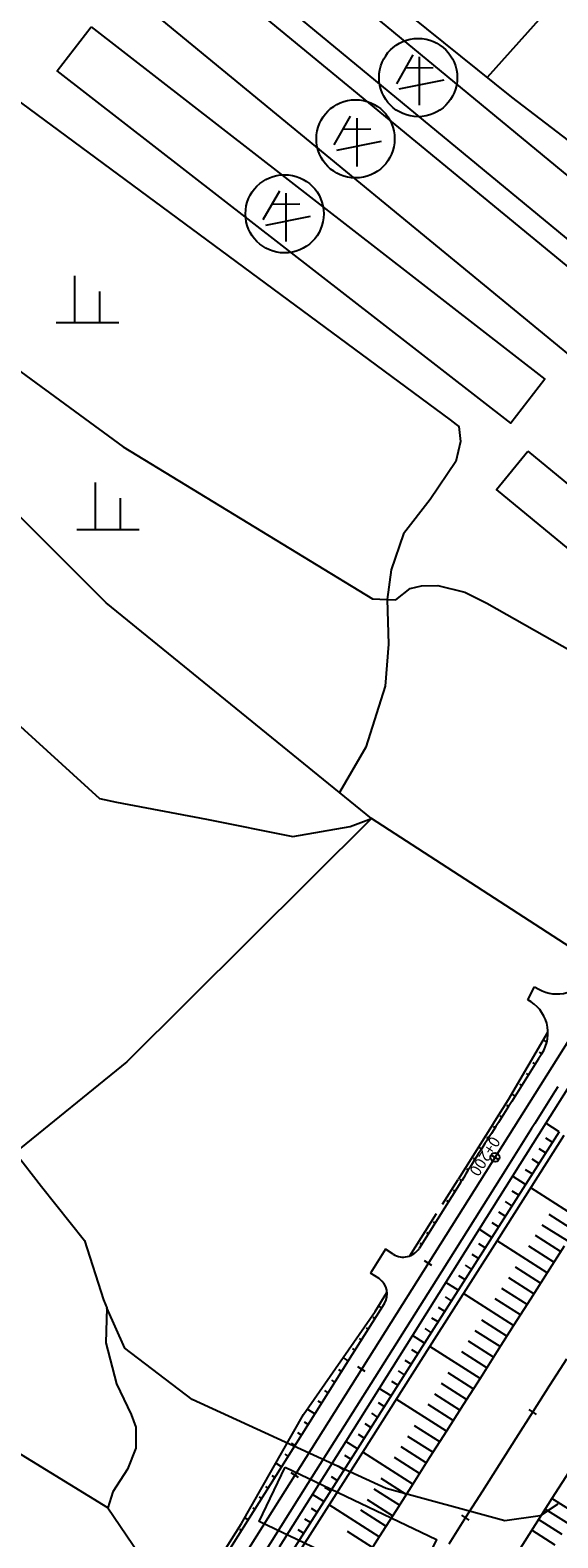
# Model space of a CAD drawing. Units: millimetres. Extents: x 197464 to 204533, y 496755 to 502633.
# Drawn here: x 198183 to 198267, y 498908 to 499148 of the extents above; entities that cross this region are included whole.
import ezdxf

# ---------------------------------------------------------------- set-up
doc = ezdxf.new("R2010")
doc.units = ezdxf.units.MM
doc.linetypes.add('CONTIN', pattern=[0])
for name, color, linetype, true_color in [('4111', 7, 'Continuous', 0xffffff), ('4112', 7, 'Continuous', 0xffffff), ('4335', 7, 'Continuous', 0xffffff), ('5111', 7, 'Continuous', 0xffffff), ('5112', 7, 'Continuous', 0xffffff), ('5211', 7, 'Continuous', 0xffffff)]:
    doc.layers.add(name, color=color, linetype=linetype, true_color=true_color)
doc.layers.add('적성-전곡-노선도', color=7, linetype='Continuous')
doc.styles.add('GHS', font='Gulim.ttf')

msp = doc.modelspace()

# ---------------------------------------------------------------- linework, layer by layer
at = {"layer": '4111', "color": 8}
for points in [[(198209.22259, 499173.864888), (198300.022069, 499099.001274), (198295.051411, 499092.972536), (198204.251931, 499167.836151)], [(198204.140289, 499163.363952), (198284.098045, 499097.646567), (198277.300681, 499089.376274), (198197.342922, 499155.093661)], [(198192.281761, 499148.798204), (198264.785864, 499092.565744), (198259.324788, 499085.524429), (198186.820683, 499141.756891)]]:
    msp.add_lwpolyline(points, close=True, dxfattribs=at)
at = {"layer": '4112', "color": 0}
for points in [[(198262.075211, 499081.048539), (198273.594543, 499071.563561), (198268.578447, 499065.471602), (198257.059112, 499074.956582)], [(198223.268586, 498918.844097), (198247.462002, 498907.290897), (198243.307101, 498898.590169), (198219.113682, 498910.14337)]]:
    msp.add_lwpolyline(points, close=True, dxfattribs=at)
at = {"layer": '4335', "color": 8}
for points in [[(198243.699883, 499144.328098), (198241.076129, 499139.731734)], [(198242.524455, 499142.268951), (198246.960419, 499142.291638)], [(198244.721293, 499144.018166), (198244.721293, 499136.283353)], [(198241.526193, 499138.897537), (198248.686827, 499140.351753)], [(198233.69404, 499134.543822), (198231.070286, 499129.947458)], [(198232.518612, 499132.484675), (198236.954576, 499132.507362)], [(198234.71545, 499134.23389), (198234.71545, 499126.499077)], [(198231.52035, 499129.113261), (198238.680984, 499130.567477)], [(198222.360992, 499122.571809), (198219.737238, 499117.975445)], [(198221.185564, 499120.512662), (198225.621528, 499120.535349)], [(198223.382402, 499122.261877), (198223.382402, 499114.527064)], [(198220.187302, 499117.141248), (198227.347936, 499118.595464)]]:
    msp.add_lwpolyline(points, dxfattribs=at)
for centre in [(198244.534841, 499140.707188), (198234.528998, 499130.922912), (198223.19595, 499118.950899)]:
    msp.add_circle(centre, 6.25, dxfattribs=at)
at = {"layer": '5111', "color": 0}
for points in [[(198186.606987, 499203.630225), (198186.56903, 499202.993221), (198188.493161, 499200.107482), (198193.303562, 499196.901059), (198202.924306, 499187.923157), (198210.620844, 499178.304014), (198229.541664, 499161.630743), (198259.48061, 499137.582831), (198300.663595, 499106.123528), (198311.917907, 499099.29163), (198314.723601, 499097.07921), (198315.257429, 499093.022547), (198314.672921, 499086.788249), (198300.662876, 499062.42865), (198292.628953, 499049.577332), (198290.961039, 499047.578666), (198289.072578, 499045.315717), (198288.386791, 499044.493936), (198287.86855, 499042.332812), (198288.824572, 499037.935185)], [(198302.941281, 499193.589824), (198255.563468, 499140.729203)], [(198155.176369, 499155.794321), (198249.627987, 499086.034618), (198250.623413, 499085.29942), (198251.062435, 499084.975169), (198251.309187, 499082.602653), (198250.565531, 499079.390017), (198246.463426, 499073.339733), (198242.211731, 499067.838776), (198240.210863, 499062.087759), (198239.56007, 499057.370952)], [(198239.56007, 499057.370952), (198240.989634, 499057.294678), (198243.247325, 499059.100424), (198245.048447, 499059.573955), (198247.662063, 499059.630764), (198251.977804, 499058.528269), (198255.514223, 499056.793689), (198288.824572, 499037.935185)], [(198239.56007, 499057.370952), (198239.80753, 499050.250329), (198239.248855, 499043.545287), (198236.174548, 499033.768039), (198231.976632, 499026.57361)], [(198418.705236, 498927.747089), (198423.67421, 498923.390624), (198425.371941, 498920.20787), (198424.098545, 498916.388614), (198419.853989, 498911.932855), (198415.397228, 498908.113636), (198410.940542, 498907.901526), (198403.958063, 498913.843265), (198351.995263, 498954.677178), (198292.272594, 498986.699052), (198237.104166, 499022.415012), (198231.976632, 499026.57361)], [(198266.879858, 498912.947047), (198264.033344, 498911.049804), (198258.395989, 498910.251364), (198239.447398, 498915.41849), (198208.44068, 498929.627742), (198197.674512, 498937.808719), (198194.794222, 498944.288416), (198194.590725, 498938.675009), (198196.326706, 498932.159925), (198198.656425, 498927.242373), (198199.399041, 498925.238), (198199.398985, 498921.846552), (198198.056397, 498918.525535), (198195.735081, 498914.879186), (198194.960853, 498912.363575), (198202.812464, 498900.758679)]]:
    msp.add_lwpolyline(points, dxfattribs=at)
at = {"layer": '5112', "color": 0}
for points in [[(198231.976632, 499026.57361), (198194.673659, 499056.827538), (198161.280224, 499090.215563), (198150.209527, 499103.307117), (198147.544554, 499109.169166), (198148.610649, 499113.432424), (198149.943231, 499115.830503), (198152.874794, 499115.297545), (198164.600938, 499105.704966), (198197.380897, 499081.723484), (198237.242514, 499057.494605), (198239.56007, 499057.370952)], [(198121.160909, 499097.130245), (198145.325982, 499072.138982), (198173.107977, 499044.215602), (198193.609665, 499025.58071), (198196.319343, 499025.001615), (198210.720683, 499022.277322), (198224.492446, 499019.5256), (198233.688484, 499021.101609), (198237.104166, 499022.415012), (198197.954772, 498983.537209), (198180.145635, 498969.077928)], [(198143.434957, 498997.119839), (198180.145635, 498969.077928), (198184.324737, 498963.643024), (198191.215027, 498955.031539), (198194.229432, 498945.559005), (198194.794222, 498944.288416)], [(198194.960853, 498912.363575), (198147.000339, 498941.732466)]]:
    msp.add_lwpolyline(points, dxfattribs=at)
at = {"layer": '5211', "color": 0}
for points in [[(198189.668175, 499101.574046), (198189.668175, 499109.074046)], [(198193.668175, 499101.574046), (198193.668175, 499106.574046)], [(198186.668175, 499101.574046), (198196.668175, 499101.574046)], [(198192.970096, 499068.557567), (198192.970096, 499076.057567)], [(198196.970096, 499068.557567), (198196.970096, 499073.557567)], [(198189.970096, 499068.557567), (198199.970096, 499068.557567)]]:
    msp.add_lwpolyline(points, dxfattribs=at)
at = {"layer": '적성-전곡-노선도', "linetype": 'ByBlock'}
for p, q in [((198262.07101, 498993.458084), (198263.124262, 498995.522954)), ((198263.124262, 498995.522954), (198263.835065, 498995.16615)), ((198270.456332, 498989.91026), (198188.637913, 498860.208025)), ((198263.777674, 498984.008701), (198263.244142, 498983.162922)), ((198264.311207, 498984.854481), (198263.777674, 498984.008701)), ((198264.365184, 498984.940048), (198264.311207, 498984.854481)), ((198262.177077, 498981.471362), (198261.643544, 498980.625583)), ((198262.710609, 498982.317142), (198262.177077, 498981.471362)), ((198263.244142, 498983.162922), (198262.710609, 498982.317142)), ((198260.57648, 498978.934024), (198260.042947, 498978.088244)), ((198261.110012, 498979.779803), (198260.57648, 498978.934024)), ((198261.643544, 498980.625583), (198261.110012, 498979.779803)), ((198266.405975, 498978.8037), (198265.872442, 498977.957921)), ((198266.87077, 498979.540515), (198266.405975, 498978.8037)), ((198258.975882, 498976.396685), (198258.44235, 498975.550905)), ((198259.509415, 498977.242464), (198258.975882, 498976.396685)), ((198260.042947, 498978.088244), (198259.509415, 498977.242464)), ((198264.805378, 498976.266361), (198264.271845, 498975.420582)), ((198265.33891, 498977.112141), (198264.805378, 498976.266361)), ((198265.872442, 498977.957921), (198265.33891, 498977.112141)), ((198257.375285, 498973.859346), (198256.960566, 498973.201915)), ((198257.908817, 498974.705126), (198257.375285, 498973.859346)), ((198258.44235, 498975.550905), (198257.908817, 498974.705126)), ((198263.20478, 498973.729023), (198262.671248, 498972.883243)), ((198263.738313, 498974.574802), (198263.20478, 498973.729023)), ((198264.271845, 498975.420582), (198263.738313, 498974.574802)), ((198262.137715, 498972.037463), (198261.604183, 498971.191684)), ((198262.671248, 498972.883243), (198262.137715, 498972.037463)), ((198260.537118, 498969.500125), (198260.003586, 498968.654345)), ((198261.07065, 498970.345904), (198260.537118, 498969.500125)), ((198261.604183, 498971.191684), (198261.07065, 498970.345904)), ((198258.936521, 498966.962786), (198248.265872, 498950.047194)), ((198257.414117, 498967.923144), (198256.230026, 498968.67009)), ((198257.414117, 498967.923144), (198256.230026, 498968.67009)), ((198259.470053, 498967.808565), (198258.936521, 498966.962786)), ((198260.003586, 498968.654345), (198259.470053, 498967.808565)), ((198251.358426, 498964.321151), (198244.703589, 498953.771604)), ((198239.296983, 498953.635161), (198236.896087, 498949.829153)), ((198240.565652, 498952.834862), (198239.296983, 498953.635161)), ((198238.307548, 498948.938779), (198236.896087, 498949.829153)), ((198248.265872, 498950.047194), (198237.595223, 498933.131602)), ((198246.743469, 498951.007552), (198245.559377, 498951.754498)), ((198246.743469, 498951.007552), (198245.559377, 498951.754498)), ((198239.101498, 498944.890918), (198233.366325, 498935.799264)), ((198233.366325, 498935.799264), (198222.695676, 498918.883672)), ((198237.595223, 498933.131602), (198226.924574, 498916.21601)), ((198236.07282, 498934.09196), (198234.888728, 498934.838906)), ((198236.07282, 498934.09196), (198234.888728, 498934.838906)), ((198222.695676, 498918.883672), (198212.025027, 498901.96808)), ((198226.924574, 498916.21601), (198216.253925, 498899.300418)), ((198225.402171, 498917.176368), (198224.218079, 498917.923314)), ((198225.402171, 498917.176368), (198224.218079, 498917.923314))]:
    msp.add_line(p, q, dxfattribs=at)
at = {"layer": '적성-전곡-노선도'}
for p, q in [((198258.962026, 498977.543766), (198265.288283, 498988.30456)), ((198265.117301, 498986.709998), (198264.558192, 498987.062694)), ((198263.243841, 498983.162445), (198262.886911, 498983.387603)), ((198264.310906, 498984.854004), (198263.927496, 498985.095866)), ((198262.176776, 498981.470886), (198261.846325, 498981.67934)), ((198260.042646, 498978.087767), (198259.487663, 498978.437861)), ((198261.109711, 498979.779327), (198260.795873, 498979.977301)), ((198269.044684, 498980.250299), (198264.942714, 498973.735949)), ((198256.505325, 498973.65091), (198258.962026, 498977.543766)), ((198258.975581, 498976.396208), (198258.694968, 498976.573224)), ((198256.505325, 498973.65091), (198250.912406, 498964.788445)), ((198264.942714, 498973.735949), (198254.285729, 498956.811557)), ((198257.908517, 498974.704649), (198257.644515, 498974.871186)), ((198267.051554, 498972.393268), (198264.942701, 498973.735929)), ((198255.774387, 498971.32153), (198255.509434, 498971.488667)), ((198267.05156, 498972.393278), (198256.310217, 498955.522584)), ((198256.841452, 498973.01309), (198256.577292, 498973.179726)), ((198257.153753, 498954.985512), (198267.895099, 498971.856209)), ((198265.977419, 498970.706197), (198264.927214, 498971.374849)), ((198254.707322, 498969.629971), (198254.178368, 498969.963645)), ((198264.903381, 498969.01928), (198263.857406, 498969.685266)), ((198252.573192, 498966.246853), (198252.30824, 498966.413989)), ((198253.640257, 498967.938412), (198253.375305, 498968.105549)), ((198263.829159, 498967.332072), (198262.787389, 498967.995353)), ((198248.404388, 498960.814272), (198250.912406, 498964.788445)), ((198251.506127, 498964.555294), (198251.241175, 498964.72243)), ((198261.68085, 498963.95787), (198259.614175, 498965.273678)), ((198262.75502, 498965.644996), (198261.717469, 498966.305592)), ((198250.439062, 498962.863734), (198250.173952, 498963.030971)), ((198260.606816, 498962.270958), (198259.577711, 498962.926202)), ((198270.538028, 498958.318695), (198262.524391, 498963.420806)), ((198243.227274, 498952.566096), (198247.467334, 498959.322197)), ((198249.371997, 498961.172175), (198249.106728, 498961.339512)), ((198258.458455, 498958.896674), (198257.437774, 498959.546528)), ((198259.532622, 498960.583795), (198258.507723, 498961.236335)), ((198269.463856, 498956.631562), (198265.4571, 498959.182717)), ((198254.285729, 498956.811557), (198243.645256, 498939.875865)), ((198247.237868, 498957.789057), (198246.975414, 498957.954617)), ((198256.310196, 498955.522552), (198254.28571, 498956.811526)), ((198257.384316, 498957.209599), (198256.367853, 498957.856768)), ((198268.38977, 498954.944565), (198264.382964, 498957.495645)), ((198245.103738, 498954.405938), (198244.845195, 498954.569032)), ((198256.310217, 498955.522584), (198245.568551, 498938.65139)), ((198246.170803, 498956.097498), (198245.910304, 498956.261825)), ((198246.412101, 498938.11434), (198257.153753, 498954.985512)), ((198255.236056, 498953.835474), (198254.228872, 498954.476735)), ((198265.167324, 498949.883292), (198257.153732, 498954.985479)), ((198267.315603, 498953.257444), (198263.308797, 498955.808525)), ((198243.805926, 498952.859939), (198243.523498, 498953.038099)), ((198254.161917, 498952.148398), (198253.159794, 498952.786437)), ((198266.241464, 498951.570369), (198262.234659, 498954.121449)), ((198267.853072, 498954.101609), (198265.167722, 498949.883919)), ((198267.853072, 498954.101609), (198265.167722, 498949.883919)), ((198253.08775, 498950.461277), (198252.090688, 498951.096094)), ((198264.093202, 498948.196244), (198260.086399, 498950.747324)), ((198265.167722, 498949.883919), (198262.482363, 498945.666214)), ((198265.167722, 498949.883919), (198262.482363, 498945.666214)), ((198250.939486, 498947.087147), (198248.965598, 498948.343879)), ((198252.013611, 498948.774202), (198251.02161, 498949.405796)), ((198261.944896, 498944.822048), (198257.938093, 498947.373127)), ((198263.019062, 498946.50917), (198259.01226, 498949.060248)), ((198237.656049, 498943.688921), (198239.555755, 498946.715908)), ((198249.86535, 498945.400077), (198248.883472, 498946.025227)), ((198259.79667, 498941.447968), (198251.783027, 498946.550083)), ((198260.870759, 498943.134971), (198256.863954, 498945.686052)), ((198262.482363, 498945.666214), (198259.797028, 498941.44853)), ((198262.482363, 498945.666214), (198259.797028, 498941.44853)), ((198226.231702, 498927.253666), (198237.656049, 498943.688921)), ((198237.634284, 498942.565024), (198237.370302, 498942.731548)), ((198238.701349, 498944.256583), (198238.207729, 498944.567967)), ((198247.717063, 498942.025911), (198246.745305, 498942.644614)), ((198248.791184, 498943.712958), (198247.814363, 498944.33488)), ((198236.567219, 498940.873465), (198236.265434, 498941.063836)), ((198246.64292, 498940.338828), (198245.676221, 498940.954305)), ((198257.648362, 498938.073773), (198253.641544, 498940.624832)), ((198258.7225, 498939.760845), (198254.715694, 498942.311926)), ((198259.797028, 498941.44853), (198257.111682, 498937.230849)), ((198259.797028, 498941.44853), (198257.111682, 498937.230849)), ((198243.645256, 498939.875865), (198232.99689, 498922.94639)), ((198234.433089, 498937.490346), (198234.055698, 498937.728411)), ((198245.568551, 498938.65139), (198234.827371, 498921.780955)), ((198235.500154, 498939.181906), (198235.160566, 498939.396124)), ((198235.670911, 498921.243888), (198246.412101, 498938.11434)), ((198244.49472, 498936.964798), (198243.537735, 498937.574121)), ((198245.568779, 498938.65175), (198243.645503, 498939.876258)), ((198254.42596, 498933.012574), (198246.412321, 498938.114685)), ((198256.574221, 498936.386697), (198252.567413, 498938.937769)), ((198243.420552, 498935.277676), (198242.4682, 498935.884033)), ((198255.5001, 498934.699649), (198251.493282, 498937.250705)), ((198257.111682, 498937.230849), (198254.426332, 498933.013159)), ((198257.111682, 498937.230849), (198254.426332, 498933.013159)), ((198254.426332, 498933.013159), (198251.740973, 498928.795454)), ((198254.426332, 498933.013159), (198251.740973, 498928.795454)), ((198251.740973, 498928.795454), (198249.055637, 498924.577769)), ((198251.740973, 498928.795454), (198249.055637, 498924.577769)), ((198216.308546, 498909.86195), (198226.231702, 498927.253666)), ((198249.055637, 498924.577769), (198246.370292, 498920.360079)), ((198249.055637, 498924.577769), (198246.370292, 498920.360079)), ((198232.99689, 498922.94639), (198222.314549, 498906.038034)), ((198234.827371, 498921.780955), (198224.085982, 498904.910194)), ((198224.929522, 498904.373127), (198235.670911, 498921.243888)), ((198246.370292, 498920.360079), (198243.684933, 498916.142374)), ((198246.370292, 498920.360079), (198243.684933, 498916.142374)), ((198243.684933, 498916.142374), (198240.9996, 498911.924696)), ((198243.684933, 498916.142374), (198240.9996, 498911.924696)), ((198268.611744, 498918.054084), (198265.926403, 498913.83639)), ((198268.611744, 498918.054084), (198265.926403, 498913.83639)), ((198265.926403, 498913.83639), (198263.241048, 498909.618681)), ((198265.926403, 498913.83639), (198263.241048, 498909.618681)), ((198240.9996, 498911.924696), (198238.314252, 498907.707009)), ((198240.9996, 498911.924696), (198238.314252, 498907.707009)), ((198210.19806, 498900.147098), (198216.308546, 498909.86195)), ((198263.241048, 498909.618681), (198260.555707, 498905.400999)), ((198263.241048, 498909.618681), (198260.555707, 498905.400999)), ((198238.314252, 498907.707009), (198235.628902, 498903.489319)), ((198238.314252, 498907.707009), (198235.628902, 498903.489319))]:
    msp.add_line(p, q, dxfattribs=at)
at = {"layer": '적성-전곡-노선도', "linetype": 'CONTIN'}
for p, q in [((198233.366024, 498935.798787), (198232.535636, 498936.32261)), ((198268.23202, 498936.07723), (198265.54667, 498931.85954)), ((198231.231894, 498932.415669), (198230.741094, 498932.725274)), ((198232.298959, 498934.107228), (198231.845962, 498934.392987)), ((198242.346383, 498933.590552), (198241.398667, 498934.19395)), ((198253.351772, 498931.325423), (198249.345013, 498933.876567)), ((198230.16483, 498930.72411), (198229.636226, 498931.057562)), ((198240.198086, 498930.216369), (198238.32121, 498931.411346)), ((198241.272275, 498931.903524), (198240.329201, 498932.503973)), ((198251.203532, 498927.95133), (198247.19673, 498930.502405)), ((198252.277667, 498929.638401), (198248.27088, 498932.189499)), ((198265.54667, 498931.85954), (198262.86132, 498927.64185)), ((198228.0307, 498927.340991), (198226.822281, 498928.103283)), ((198229.097765, 498929.03255), (198228.531358, 498929.389849)), ((198239.124087, 498928.529512), (198238.189389, 498929.124652)), ((198249.055247, 498924.577157), (198241.041625, 498929.679301)), ((198250.129397, 498926.264255), (198246.122606, 498928.815352)), ((198263.4518, 498927.2659), (198262.27085, 498928.0178)), ((198226.963635, 498925.649432), (198226.357992, 498926.031482)), ((198236.976103, 498925.155821), (198236.048887, 498925.746268)), ((198238.049648, 498926.841965), (198237.118644, 498927.434681)), ((198262.86132, 498927.64185), (198260.17598, 498923.42416)), ((198225.89657, 498923.957873), (198225.328398, 498924.316286)), ((198235.901357, 498923.467791), (198234.977805, 498924.055764)), ((198246.906978, 498921.203015), (198242.900091, 498923.753969)), ((198247.981109, 498922.89008), (198243.974361, 498925.441251)), ((198260.17598, 498923.42416), (198257.49063, 498919.20647)), ((198223.76244, 498920.574754), (198223.26921, 498920.885893)), ((198224.829505, 498922.266314), (198224.298804, 498922.601089)), ((198233.752005, 498920.091951), (198232.835793, 498920.674996)), ((198234.827219, 498921.780715), (198232.98748, 498922.951971)), ((198243.684601, 498916.141732), (198235.670774, 498921.243673)), ((198245.832819, 498919.515906), (198241.826209, 498922.067297)), ((198222.695375, 498918.883195), (198221.783857, 498919.458197)), ((198232.679768, 498918.407862), (198231.767474, 498918.988854)), ((198244.758686, 498917.828842), (198240.7518, 498920.379795)), ((198257.49063, 498919.20647), (198254.80528, 498914.98878)), ((198221.62831, 498917.191636), (198221.210022, 498917.4555)), ((198231.604995, 498916.71979), (198230.696363, 498917.298304)), ((198242.610453, 498914.454758), (198238.60306, 498917.004917)), ((198219.494181, 498913.808518), (198219.150835, 498914.025106)), ((198220.561246, 498915.500077), (198220.180428, 498915.740303)), ((198229.45661, 498913.34547), (198227.65563, 498914.492071)), ((198230.530546, 498915.032226), (198229.625607, 498915.608315)), ((198240.462151, 498911.080563), (198236.455341, 498913.631643)), ((198241.536277, 498912.767619), (198237.52976, 498915.319159)), ((198254.80528, 498914.98878), (198252.11994, 498910.77109)), ((198274.217981, 498908.556362), (198265.92601, 498913.835772)), ((198218.427116, 498912.116958), (198218.121241, 498912.30991)), ((198228.382565, 498911.658541), (198227.48511, 498912.229938)), ((198238.313895, 498907.706447), (198230.300161, 498912.80842)), ((198239.388024, 498909.393507), (198235.381069, 498911.944357)), ((198252.71041, 498910.39514), (198251.52946, 498911.14703)), ((198268.670578, 498909.717268), (198264.851889, 498912.148722)), ((198216.292986, 498908.73384), (198216.026147, 498908.902167)), ((198217.360051, 498910.425399), (198216.823243, 498910.764027)), ((198226.233989, 498908.283921), (198225.343955, 498908.850522)), ((198227.308254, 498909.971195), (198226.414507, 498910.54019)), ((198252.11994, 498910.77109), (198249.43459, 498906.5534)), ((198266.428951, 498906.403097), (198262.70356, 498908.774486)), ((198267.549606, 498908.059949), (198263.777767, 498910.46167)), ((198237.239719, 498906.019315), (198233.232911, 498908.570394))]:
    msp.add_line(p, q, dxfattribs=at)
at = {"layer": '적성-전곡-노선도', "linetype": 'ByBlock'}
msp.add_circle((198256.822072, 498968.296617), 0.7, dxfattribs=at)
msp.add_circle((198256.822072, 498968.296617), 0.7, dxfattribs=at)
for centre, radius, start, end in [((198266.76801, 499000.29623), 5.909306, 240.24273073, 330.82032069), ((198259.290506, 498988.141243), 6, 327.75556006, 62.39215682), ((198483.832342, 498824.043575), 271.512455, 146.67681762, 148.8343025), ((198248.821087, 498965.921749), 3, 327.75556006, 333.05027574), ((198242.16625, 498955.372201), 3, 237.75556006, 327.75594837), ((198236.564159, 498946.491515), 3, 327.75556006, 54.52714369)]:
    msp.add_arc(centre, radius, start, end, dxfattribs=at)

# ---------------------------------------------------------------- texts
at = {"layer": '적성-전곡-노선도', "linetype": 'ByBlock', "style": 'GHS'}
msp.add_text(' 0+200', height=1.8, rotation=237.75556006, dxfattribs=at).set_placement((198256.567629, 498972.280715))

doc.saveas('drawing.dxf')
